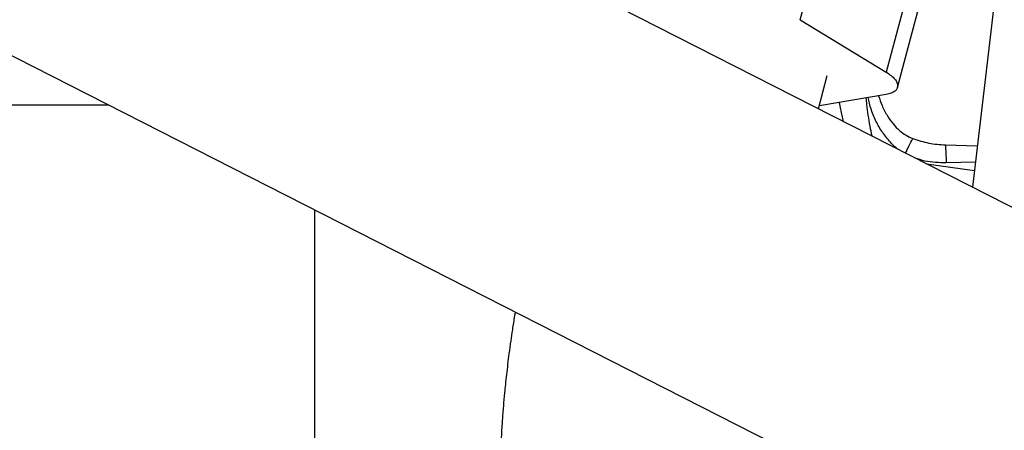
# Model space of a CAD drawing. Units: inches. Extents: x 0.2 to 16.7, y -11.4 to 10.7.
# Drawn here: x 3.8 to 4.1, y -7.7 to -7.6 of the extents above; entities that cross this region are included whole.
import ezdxf

# ---------------------------------------------------------------- set-up
doc = ezdxf.new("R2010")
doc.units = ezdxf.units.IN
doc.header["$MEASUREMENT"] = 0

msp = doc.modelspace()

# ---------------------------------------------------------------- linework, layer by layer
at = {"color": 7, "linetype": 'Continuous', "lineweight": 25}
for p, q in [((4.38185, -7.75976), (3.71959, -7.42286)), ((3.67234, -7.51574), (4.3346, -7.85265)), ((4.07442, -7.5832), (4.08825, -7.53157)), ((4.10856, -7.53484), (4.09893, -7.61583)), ((4.0426, -7.56108), (4.04697, -7.54476)), ((4.07768, -7.55228), (4.07073, -7.57821)), ((4.0426, -7.56108), (4.07073, -7.57821)), ((4.04862, -7.59024), (4.0514, -7.57928)), ((4.07073, -7.5855), (4.04888, -7.58919)), ((3.77544, -7.58887), (3.81609, -7.58887)), ((4.0901, -7.60199), (4.10054, -7.60227)), ((4.08395, -7.60821), (4.09958, -7.61032)), ((3.88378, -7.86244), (3.88378, -7.62331))]:
    msp.add_line(p, q, dxfattribs=at)
at = {"color": 8, "linetype": 'Continuous', "lineweight": 25}
msp.add_line((4.0999, -7.60768), (4.09036, -7.60787), dxfattribs=at)
at = {"color": 7, "linetype": 'Continuous', "lineweight": 25}
for points in [[(4.07073, -7.57821), (4.07129, -7.57858), (4.0724, -7.57931), (4.07358, -7.58047), (4.07432, -7.58162), (4.07457, -7.5827), (4.07432, -7.58368), (4.07358, -7.58449), (4.0724, -7.58514), (4.07129, -7.58538), (4.07073, -7.5855)], [(4.0901, -7.60199), (4.09015, -7.60287), (4.09024, -7.60464), (4.09032, -7.60679), (4.09036, -7.60787)]]:
    msp.add_open_spline(points, degree=3, dxfattribs=at)
at = {"color": 8, "linetype": 'Continuous', "lineweight": 25}
for points, knots in [([(4.06408, -7.58663), (4.06416, -7.58733), (4.06448, -7.59041), (4.06504, -7.59458), (4.06575, -7.59799), (4.06598, -7.59907)], [0, 0, 0, 0, 0.169222, 0.737034, 1, 1, 1, 1]), ([(4.07446, -7.60339), (4.07429, -7.60325), (4.07305, -7.60225), (4.07107, -7.59997), (4.06852, -7.5966), (4.06658, -7.59267), (4.06538, -7.58924), (4.06498, -7.58712), (4.06486, -7.5865)], [0, 0, 0, 0, 0.034, 0.23899, 0.449371, 0.67325, 0.90448, 1, 1, 1, 1]), ([(4.05677, -7.59439), (4.05644, -7.59307), (4.05591, -7.59098), (4.05554, -7.58887), (4.05541, -7.58809)], [0, 0, 0, 0, 0.63217, 1, 1, 1, 1]), ([(4.07703, -7.60469), (4.07741, -7.60392), (4.07827, -7.60217), (4.07904, -7.60073), (4.07946, -7.59993)], [0, 0, 0, 0, 0.441716, 1, 1, 1, 1]), ([(4.09036, -7.60787), (4.08801, -7.60783), (4.08452, -7.60777), (4.08124, -7.60665), (4.08017, -7.60629)], [0, 0, 0, 0, 0.673859, 1, 1, 1, 1])]:
    msp.add_open_spline(points, degree=3, knots=knots, dxfattribs=at)
at = {"color": 7, "linetype": 'Continuous', "lineweight": 25}
for points, knots in [([(4.0682, -7.58593), (4.06857, -7.58701), (4.06933, -7.5893), (4.07099, -7.59241), (4.07291, -7.59515), (4.07497, -7.59728), (4.07712, -7.59891), (4.0787, -7.5996), (4.07946, -7.59993)], [0, 0, 0, 0, 0.184033, 0.388752, 0.567278, 0.723578, 0.8651, 1, 1, 1, 1]), ([(4.07946, -7.59993), (4.08119, -7.6005), (4.08465, -7.60163), (4.08828, -7.60187), (4.0901, -7.60199)], [0, 0, 0, 0, 0.499301, 1, 1, 1, 1]), ([(3.94932, -7.65665), (3.94925, -7.65704), (3.94892, -7.65895), (3.94844, -7.66209), (3.94783, -7.66622), (3.94731, -7.66999), (3.94699, -7.67256), (3.94685, -7.67373)], [0, 0, 0, 0, 0.069165, 0.340444, 0.551753, 0.795908, 1, 1, 1, 1]), ([(3.94685, -7.67373), (3.94659, -7.67593), (3.94624, -7.67902), (3.94579, -7.68359), (3.94544, -7.68749), (3.94508, -7.69213), (3.94477, -7.69697), (3.94462, -7.70026), (3.94454, -7.70194)], [0, 0, 0, 0, 0.2325, 0.326784, 0.483175, 0.645315, 0.819086, 1, 1, 1, 1])]:
    msp.add_open_spline(points, degree=3, knots=knots, dxfattribs=at)

doc.saveas('drawing.dxf')
